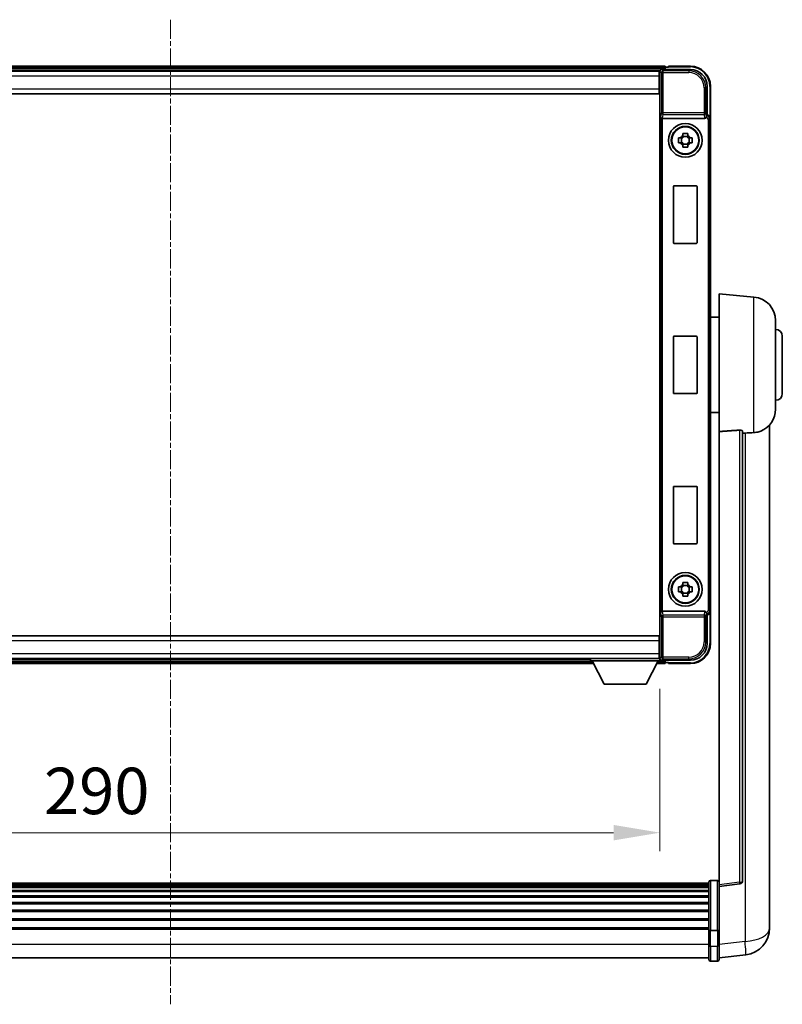
# Model space of a CAD drawing. Units: millimetres. Extents: x -2 to 11212, y 0 to 1686.
# Drawn here: x 4196 to 4422, y 565 to 857 of the extents above; entities that cross this region are included whole.
import ezdxf

# ---------------------------------------------------------------- set-up
doc = ezdxf.new("R2010")
doc.units = ezdxf.units.MM
doc.linetypes.add('CHAIN', pattern=[0.3543, 0.2362, -0.0295, 0.0591, -0.0295])
doc.layers.add('Centerline (ISO)', color=7, linetype='Continuous', lineweight=18, true_color=0x80ffff)
for name, color, linetype, lineweight in [('Dimension (ISO)', 7, 'Continuous', 18), ('Dimension (ISO) @ 1', 7, 'Continuous', 18), ('Visible (ISO)', 7, 'Continuous', 35), ('Visible Narrow (ISO)', 7, 'Continuous', 25)]:
    doc.layers.add(name, color=color, linetype=linetype, lineweight=lineweight)
doc.styles.add('Note Text (TK)', font='MS PGothic.ttf')
doc.dimstyles.new('Default - Method 1b (TK)', dxfattribs={"dimscale": 6, "dimtxt": 2.5, "dimasz": 2.5, "dimexe": 1, "dimexo": 1.5, "dimgap": 1, "dimtad": 1, "dimtoh": 1, "dimrnd": 1e-08, "dimdsep": 46, "dimtxsty": 'Note Text (TK)', "dimcen": 0.09, "dimdle": 5, "dimclrd": 100, "dimclre": 100, "dimclrt": 7, "dimadec": 1, "dimazin": 1, "dimtfac": 1, "dimtmove": 0, "dimatfit": 3, "dimfxl": 0, "dimtolj": 1, "dimlwd": -1, "dimlwe": -1, "dimarcsym": 0})

# ---------------------------------------------------------------- blocks, each defined once
blk = doc.blocks.new('*D59')
at = {"layer": 'Defpoints', "color": 0, "transparency": 16777216}
for p in [(4095.79, 667.13), (4385.79, 667.13), (4385.79, 616.26)]:
    blk.add_point(p, dxfattribs=at)
at = {"layer": 'Dimension (ISO)', "color": 100, "transparency": 16777216}
for p, q in [((4095.79, 658.88), (4095.79, 610.76)), ((4385.79, 658.88), (4385.79, 610.76)), ((4109.54, 616.26), (4372.04, 616.26))]:
    blk.add_line(p, q, dxfattribs=at)
for points in [[(4109.54, 618.55), (4109.54, 613.97), (4095.79, 616.26)], [(4372.04, 618.55), (4372.04, 613.97), (4385.79, 616.26)]]:
    blk.add_solid(points, dxfattribs=at)
at = {"layer": 'Dimension (ISO)', "color": 7, "transparency": 16777216, "insert": (4203.3, 628.63), "char_height": 13.75, "attachment_point": 4, "style": 'Note Text (TK)'}
blk.add_mtext('\\A1;290', dxfattribs=at)

msp = doc.modelspace()

# ---------------------------------------------------------------- linework, layer by layer
at = {"layer": 'Centerline (ISO)', "linetype": 'CHAIN', "ltscale": 23.990969}
msp.add_line((4240.7877, 857.0826), (4240.7877, 565.4217), dxfattribs=at)
at = {"layer": 'Visible (ISO)'}
for p, q in [((4387.2877, 843.3326), (4094.2877, 843.3326)), ((4387.2877, 843.3326), (4387.2877, 843.0326)), ((4387.2877, 842.5826), (4387.2877, 843.0326)), ((4388.2877, 843.0326), (4387.5377, 843.0326)), ((4388.2877, 843.0826), (4388.2877, 843.3326)), ((4394.7877, 843.3326), (4388.2877, 843.3326)), ((4388.2877, 843.0826), (4388.2877, 843.0326)), ((4385.8545, 842.0826), (4095.7209, 842.0826)), ((4385.5377, 841.8326), (4096.0377, 841.8326)), ((4385.7877, 841.8326), (4385.5377, 841.8326)), ((4385.5377, 841.8326), (4385.5377, 840.3326)), ((4385.5377, 840.8326), (4385.7877, 840.8326)), ((4385.5377, 836.5826), (4385.5377, 840.3326)), ((4385.7877, 836.3326), (4385.7877, 841.8329)), ((4386.2874, 842.3326), (4394.7907, 842.3326)), ((4387.2877, 842.3326), (4387.2877, 842.7826)), ((4385.7877, 838.2326), (4385.5377, 838.2326)), ((4399.7877, 837.3356), (4399.7877, 828.8326)), ((4400.7877, 827.8332), (4400.7877, 837.3326)), ((4385.5377, 835.0826), (4096.0377, 835.0826)), ((4385.5377, 836.5826), (4385.5377, 835.0826)), ((4385.7877, 673.3326), (4385.7877, 836.3326)), ((4399.7877, 828.8326), (4399.5426, 828.5875)), ((4399.7877, 828.8326), (4399.7883, 828.8326)), ((4386.5456, 827.8326), (4399.0298, 827.8326)), ((4400.7877, 827.8332), (4400.7877, 681.832)), ((4392.571, 822.7244), (4392.571, 823.3432)), ((4394.0044, 822.4893), (4392.571, 822.4893)), ((4394.0044, 823.3432), (4394.0044, 822.7244)), ((4391.277, 822.0492), (4391.8959, 822.0492)), ((4391.8959, 820.6159), (4391.277, 820.6159)), ((4392.1309, 822.0492), (4392.1309, 820.6159)), ((4392.571, 820.1758), (4394.0044, 820.1758)), ((4392.571, 819.3219), (4392.571, 819.9408)), ((4394.0044, 819.9408), (4394.0044, 819.3219)), ((4394.4445, 822.0492), (4394.4445, 820.6159)), ((4394.6795, 822.0492), (4395.2984, 822.0492)), ((4395.2984, 820.6159), (4394.6795, 820.6159)), ((4389.7877, 791.0326), (4389.7877, 807.6326)), ((4389.9877, 807.8326), (4396.5877, 807.8326)), ((4396.7877, 807.6326), (4396.7877, 791.0326)), ((4396.5877, 790.8326), (4389.9877, 790.8326)), ((4403.2877, 735.07), (4403.2877, 775.8326)), ((4413.6478, 774.9262), (4403.2877, 775.8326)), ((4403.2877, 768.9826), (4400.7877, 768.9826)), ((4420.0377, 767.9528), (4420.0377, 741.7123)), ((4389.7877, 746.5326), (4389.7877, 763.1326)), ((4389.9877, 763.3326), (4396.5877, 763.3326)), ((4396.7877, 763.1326), (4396.7877, 746.5326)), ((4422.0377, 763.3326), (4422.0377, 746.3326)), ((4396.5877, 746.3326), (4389.9877, 746.3326)), ((4403.2877, 740.6826), (4400.7877, 740.6826)), ((4403.2877, 735.07), (4403.2877, 600.8332)), ((4410.2877, 602.0683), (4410.2877, 735.1672)), ((4418.2877, 592.9361), (4418.2877, 737.0823)), ((4389.7877, 702.0326), (4389.7877, 718.6326)), ((4389.9877, 718.8326), (4396.5877, 718.8326)), ((4396.7877, 718.6326), (4396.7877, 702.0326)), ((4396.5877, 701.8326), (4389.9877, 701.8326)), ((4391.277, 689.0492), (4391.8959, 689.0492)), ((4392.1309, 689.0492), (4392.1309, 687.6159)), ((4392.571, 689.7244), (4392.571, 690.3432)), ((4394.0044, 689.4893), (4392.571, 689.4893)), ((4394.0044, 690.3432), (4394.0044, 689.7244)), ((4394.4445, 689.0492), (4394.4445, 687.6159)), ((4394.6795, 689.0492), (4395.2984, 689.0492)), ((4391.8959, 687.6159), (4391.277, 687.6159)), ((4392.571, 687.1758), (4394.0044, 687.1758)), ((4392.571, 686.3219), (4392.571, 686.9408)), ((4394.0044, 686.9408), (4394.0044, 686.3219)), ((4395.2984, 687.6159), (4394.6795, 687.6159)), ((4399.0298, 681.8326), (4386.5456, 681.8326)), ((4399.7877, 680.8326), (4399.5426, 681.0776)), ((4399.7883, 680.8326), (4399.7877, 680.8326)), ((4399.7877, 680.8326), (4399.7877, 672.3295)), ((4400.7877, 672.3326), (4400.7877, 681.832)), ((4096.0377, 674.5826), (4385.5377, 674.5826)), ((4385.5377, 674.5826), (4385.5377, 673.0826)), ((4385.5377, 669.3326), (4385.5377, 673.0826)), ((4385.5377, 671.4326), (4385.7877, 671.4326)), ((4385.7877, 667.8323), (4385.7877, 673.3326)), ((4385.5377, 669.3326), (4385.5377, 667.8326)), ((4385.7877, 668.8326), (4385.5377, 668.8326)), ((4096.0377, 667.8326), (4385.5377, 667.8326)), ((4115.4761, 666.3326), (4366.0993, 666.3326)), ((4116.3877, 667.5826), (4365.1877, 667.5826)), ((4365.1877, 667.8326), (4365.1877, 667.1326)), ((4365.1877, 667.8326), (4385.7877, 667.8326)), ((4365.1877, 667.1326), (4385.7877, 667.1326)), ((4369.2377, 660.2326), (4365.6877, 667.1326)), ((4381.7377, 660.2326), (4385.2877, 667.1326)), ((4384.8761, 666.3326), (4387.2877, 666.3326)), ((4385.5377, 667.8326), (4385.7877, 667.8326)), ((4385.7877, 667.8326), (4385.7877, 667.1326)), ((4385.7877, 667.5826), (4385.8545, 667.5826)), ((4394.7907, 667.3326), (4386.2874, 667.3326)), ((4387.2877, 666.8826), (4387.2877, 667.3326)), ((4387.2877, 666.6326), (4387.2877, 667.0826)), ((4387.2877, 666.6326), (4387.2877, 666.3326)), ((4387.5377, 666.6326), (4388.2877, 666.6326)), ((4388.2877, 666.6326), (4388.2877, 666.5826)), ((4388.2877, 666.3326), (4388.2877, 666.5826)), ((4388.2877, 666.3326), (4394.7877, 666.3326)), ((4369.2377, 660.2326), (4381.7377, 660.2326)), ((4400.2877, 601.3243), (4081.2877, 601.3243)), ((4400.2877, 601.0926), (4081.2877, 601.0926)), ((4400.2877, 601.0809), (4081.2877, 601.0809)), ((4400.2877, 587.4022), (4400.2877, 601.5943)), ((4400.7877, 602.0943), (4402.7877, 602.0943)), ((4403.2877, 600.3484), (4409.4057, 601.0753)), ((4403.2877, 600.3484), (4403.2877, 600.8332)), ((4400.2877, 600.8093), (4081.2877, 600.8093)), ((4400.2877, 600.3581), (4081.2877, 600.3581)), ((4400.2877, 600.0479), (4081.2877, 600.0479)), ((4400.2877, 599.178), (4081.2877, 599.178)), ((4400.2877, 598.8316), (4081.2877, 598.8316)), ((4403.2877, 588.1782), (4403.2877, 600.3484)), ((4400.2877, 597.5763), (4081.2877, 597.5763)), ((4400.2877, 597.1972), (4081.2877, 597.1972)), ((4400.2877, 595.6017), (4081.2877, 595.6017)), ((4400.2877, 595.1945), (4081.2877, 595.1945)), ((4400.2877, 593.3143), (4081.2877, 593.3143)), ((4400.2877, 592.8843), (4081.2877, 592.8843)), ((4418.2877, 592.9361), (4418.2877, 590.871)), ((4400.2877, 590.7834), (4081.2877, 590.7834)), ((4400.2877, 590.3367), (4081.2877, 590.3367)), ((4418.2877, 588.05), (4418.2877, 589.8445)), ((4400.2877, 588.0861), (4081.2877, 588.0861)), ((4400.2877, 587.7157), (4081.2877, 587.7157)), ((4400.2877, 587.4022), (4400.2877, 582.9217)), ((4400.7877, 587.3005), (4402.7877, 587.3005)), ((4403.2877, 588.1782), (4403.2877, 587.4022)), ((4403.2877, 582.9217), (4403.2877, 587.4022)), ((4400.2877, 578.6717), (4400.2877, 582.9217)), ((4403.2877, 582.9217), (4403.2877, 578.6717)), ((4400.2877, 579.1717), (4081.2877, 579.1717)), ((4400.7877, 578.1717), (4402.7877, 578.1717)), ((4403.2877, 579.1565), (4411.237, 580.1066))]:
    msp.add_line(p, q, dxfattribs=at)
for centre, radius in [((4393.2877, 821.3326), 5), ((4393.2877, 821.3326), 4.15), ((4393.2877, 821.3326), 4.0013), ((4393.2877, 688.3326), 5), ((4393.2877, 688.3326), 4.15), ((4393.2877, 688.3326), 4.0013)]:
    msp.add_circle(centre, radius, dxfattribs=at)
for centre, radius, start, end in [((4387.5377, 842.7826), 0.25, 90, 180), ((4394.7877, 837.3326), 6, 0, 90), ((4393.2877, 821.3326), 1.5655, 117.245031, 152.754969), ((4393.2877, 821.3326), 1.5655, 27.245031, 62.754969), ((4393.2877, 821.3326), 1.5655, 207.245031, 242.754969), ((4393.2877, 821.3326), 1.5655, 297.245031, 332.754969), ((4389.9877, 807.6326), 0.2, 90, 180), ((4396.5877, 807.6326), 0.2, 0, 90), ((4389.9877, 791.0326), 0.2, 180, 270), ((4396.5877, 791.0326), 0.2, 270, 0), ((4413.0377, 767.9528), 7, 0, 85), ((4420.0377, 763.3326), 2, 0, 90), ((4389.9877, 763.1326), 0.2, 90, 180), ((4396.5877, 763.1326), 0.2, 0, 90), ((4389.9877, 746.5326), 0.2, 180, 270), ((4396.5877, 746.5326), 0.2, 270, 0), ((4420.0377, 746.3326), 2, 270, 0), ((4413.0377, 741.7123), 7, 291.742956, 0), ((4389.9877, 718.6326), 0.2, 90, 180), ((4396.5877, 718.6326), 0.2, 0, 90), ((4389.9877, 702.0326), 0.2, 180, 270), ((4396.5877, 702.0326), 0.2, 270, 0), ((4393.2877, 688.3326), 1.5655, 117.245031, 152.754969), ((4393.2877, 688.3326), 1.5655, 27.245031, 62.754969), ((4393.2877, 688.3326), 1.5655, 207.245031, 242.754969), ((4393.2877, 688.3326), 1.5655, 297.245031, 332.754969), ((4394.7877, 672.3326), 6, 270, 0), ((4387.5377, 666.8826), 0.25, 180, 270), ((4400.7877, 601.5943), 0.5, 90, 180), ((4402.7877, 601.5943), 0.5, 0, 90), ((4409.2877, 602.0683), 1, 276.77577, 0), ((4410.2877, 588.05), 8, 276.815194, 0), ((4400.7877, 578.6717), 0.5, 180, 270), ((4402.7877, 578.6717), 0.5, 270, 0)]:
    msp.add_arc(centre, radius, start, end, dxfattribs=at)
for centre, major_axis, ratio, start_param, end_param in [((4386.288, 841.8323), (-0.354, 0.354), 0.99878277, 5.49839613, 7.06797448), ((4394.7846, 837.3295), (3.5398, 3.5398), 0.99878277, 5.49839613, 7.06797448), ((4399.5432, 828.0878), (0, 0.5), 0.03492077, 0.03490659, 1.06872895), ((4399.7871, 827.832), (0.708, 0.708), 0.99878277, 5.49839613, 7.06797448), ((4386.5324, 828.2206), (0.4993, -0.0339), 0.77432044, 3.22897951, 4.76486925), ((4386.5499, 828.3487), (-0.0697, -0.5117), 0.96815944, 0.10496054, 0.13120556), ((4399.0255, 828.3487), (0.0697, -0.5117), 0.96815944, 6.15197975, 7.19284694), ((4386.5324, 681.4445), (-0.4993, -0.0339), 0.77432044, 4.65990871, 6.19579845), ((4386.5499, 681.3164), (-0.0697, 0.5117), 0.96815944, 6.15197975, 6.17822477), ((4399.0255, 681.3164), (0.0697, 0.5117), 0.96815944, 5.37352368, 6.41439087), ((4399.5432, 681.5773), (0, 0.5), 0.03492077, 2.0728637, 3.10668607), ((4399.7871, 681.8332), (0.708, -0.708), 0.99878277, 5.49839613, 7.06797448), ((4394.7846, 672.3356), (3.5398, -3.5398), 0.99878277, 5.49839613, 7.06797448), ((4386.288, 667.8329), (-0.354, -0.354), 0.99878277, 5.49839613, 7.06797448)]:
    msp.add_ellipse(centre, major_axis=major_axis, ratio=ratio, start_param=start_param, end_param=end_param, dxfattribs=at)
for points, knots in [([(4399.4593, 828.0878), (4399.4629, 828.0942), (4399.4663, 828.1005), (4399.4913, 828.1493), (4399.5089, 828.1977), (4399.5244, 828.2737), (4399.5274, 828.302), (4399.5279, 828.3284)], [0.3369940422, 0.3369940422, 0.3369940422, 0.3369940422, 0.339104995, 0.339104995, 0.3534556191, 0.3534556191, 0.3621494942, 0.3621494942, 0.3621494942, 0.3621494942]), ([(4392.571, 823.3432), (4392.8178, 823.3506), (4393.0613, 823.354), (4393.514, 823.354), (4393.7576, 823.3506), (4394.0044, 823.3432)], [4.331071921, 4.331071921, 4.331071921, 4.331071921, 4.398975087, 4.398975087, 4.466878254, 4.466878254, 4.466878254, 4.466878254]), ([(4391.277, 820.6159), (4391.2697, 820.8627), (4391.2663, 821.1062), (4391.2663, 821.5589), (4391.2697, 821.8024), (4391.277, 822.0492)], [4.331071921, 4.331071921, 4.331071921, 4.331071921, 4.398975087, 4.398975087, 4.466878254, 4.466878254, 4.466878254, 4.466878254]), ([(4395.2984, 822.0492), (4395.3057, 821.8024), (4395.3091, 821.5589), (4395.3091, 821.1062), (4395.3057, 820.8627), (4395.2984, 820.6159)], [4.331071921, 4.331071921, 4.331071921, 4.331071921, 4.398975087, 4.398975087, 4.466878254, 4.466878254, 4.466878254, 4.466878254]), ([(4394.0044, 819.3219), (4393.7576, 819.3146), (4393.514, 819.3112), (4393.0613, 819.3112), (4392.8178, 819.3146), (4392.571, 819.3219)], [4.331071921, 4.331071921, 4.331071921, 4.331071921, 4.398975087, 4.398975087, 4.466878254, 4.466878254, 4.466878254, 4.466878254]), ([(4409.3748, 735.508), (4409.4296, 735.5119), (4409.4845, 735.5135), (4409.5981, 735.5118), (4409.6563, 735.5078), (4409.8195, 735.4885), (4409.9133, 735.4653), (4410.0955, 735.4015), (4410.1765, 735.3518), (4410.2682, 735.2557), (4410.2875, 735.2101), (4410.2877, 735.1672)], [0.3759847, 0.3759847, 0.3759847, 0.3759847, 0.392440242, 0.392440242, 0.410914798, 0.410914798, 0.44786391, 0.44786391, 0.504486619, 0.504486619, 0.552148681, 0.552148681, 0.552148681, 0.552148681]), ([(4413.6478, 734.7784), (4414.1624, 734.8073), (4414.6569, 734.8949), (4415.2966, 735.0856), (4415.4668, 735.145), (4415.6308, 735.2105)], [-8.358650844, -8.358650844, -8.358650844, -8.358650844, -8.190003506, -8.190003506, -8.126003536, -8.126003536, -8.126003536, -8.126003536]), ([(4410.9849, 734.6023), (4411.878, 734.6761), (4412.7981, 734.7307), (4413.6406, 734.778), (4413.6442, 734.7782), (4413.6478, 734.7784)], [2.57632281, 2.57632281, 2.57632281, 2.57632281, 2.843099825, 2.843099825, 2.844244962, 2.844244962, 2.844244962, 2.844244962]), ([(4391.277, 687.6159), (4391.2697, 687.8627), (4391.2663, 688.1062), (4391.2663, 688.5589), (4391.2697, 688.8024), (4391.277, 689.0492)], [4.331071921, 4.331071921, 4.331071921, 4.331071921, 4.398975087, 4.398975087, 4.466878254, 4.466878254, 4.466878254, 4.466878254]), ([(4392.571, 690.3432), (4392.8178, 690.3506), (4393.0613, 690.354), (4393.514, 690.354), (4393.7576, 690.3506), (4394.0044, 690.3432)], [4.331071921, 4.331071921, 4.331071921, 4.331071921, 4.398975087, 4.398975087, 4.466878254, 4.466878254, 4.466878254, 4.466878254]), ([(4395.2984, 689.0492), (4395.3057, 688.8024), (4395.3091, 688.5589), (4395.3091, 688.1062), (4395.3057, 687.8627), (4395.2984, 687.6159)], [4.331071921, 4.331071921, 4.331071921, 4.331071921, 4.398975087, 4.398975087, 4.466878254, 4.466878254, 4.466878254, 4.466878254]), ([(4394.0044, 686.3219), (4393.7576, 686.3146), (4393.514, 686.3112), (4393.0613, 686.3112), (4392.8178, 686.3146), (4392.571, 686.3219)], [4.331071921, 4.331071921, 4.331071921, 4.331071921, 4.398975087, 4.398975087, 4.466878254, 4.466878254, 4.466878254, 4.466878254]), ([(4399.5279, 681.3367), (4399.5274, 681.3635), (4399.5243, 681.3923), (4399.5084, 681.4691), (4399.4904, 681.5179), (4399.4654, 681.5663), (4399.4624, 681.5718), (4399.4593, 681.5773)], [0.208611463, 0.208611463, 0.208611463, 0.208611463, 0.217438985, 0.217438985, 0.2319254054, 0.2319254054, 0.2337726387, 0.2337726387, 0.2337726387, 0.2337726387]), ([(4418.2877, 589.8445), (4418.2877, 589.8988), (4418.2874, 589.9557), (4418.2843, 590.3485), (4418.278, 590.7633), (4418.278, 591.6244), (4418.2843, 592.1318), (4418.2874, 592.7486), (4418.2877, 592.8423), (4418.2877, 592.9361)], [4.535339596, 4.535339596, 4.535339596, 4.535339596, 4.561894963, 4.561894963, 4.711051305, 4.711051305, 4.860207647, 4.860207647, 4.886763014, 4.886763014, 4.886763014, 4.886763014]), ([(4418.2877, 590.871), (4418.2877, 590.794), (4418.2874, 590.7187), (4418.2862, 590.5295), (4418.2852, 590.4188), (4418.2841, 590.3141)], [4.5353395957, 4.5353395957, 4.5353395957, 4.5353395957, 4.5618949629, 4.5618949629, 4.6038245845, 4.6038245845, 4.6038245845, 4.6038245845]), ([(4400.7877, 587.3005), (4400.7258, 587.3005), (4400.6648, 587.3029), (4400.5486, 587.3121), (4400.4951, 587.319), (4400.4012, 587.3366), (4400.3627, 587.3474), (4400.3198, 587.3659), (4400.3081, 587.3728), (4400.2921, 587.3871), (4400.2879, 587.3943), (4400.2877, 587.4018), (4400.2877, 587.402), (4400.2877, 587.4022)], [-0.0807455701, -0.0807455701, -0.0807455701, -0.0807455701, -0.0621538264, -0.0621538264, -0.0430502261, -0.0430502261, -0.0228675214, -0.0228675214, -0.011463002, -0.011463002, 0, 0, 0.0003347789, 0.0003347789, 0.0003347789, 0.0003347789]), ([(4403.2877, 587.4022), (4403.2877, 587.402), (4403.2877, 587.4018), (4403.2875, 587.3943), (4403.2833, 587.3871), (4403.2673, 587.3728), (4403.2555, 587.3659), (4403.2127, 587.3474), (4403.1741, 587.3366), (4403.0802, 587.319), (4403.0268, 587.3121), (4402.9106, 587.3029), (4402.8495, 587.3005), (4402.7877, 587.3005)], [-0.0809227639, -0.0809227639, -0.0809227639, -0.0809227639, -0.0805886357, -0.0805886357, -0.0691479127, -0.0691479127, -0.0577655589, -0.0577655589, -0.0376220805, -0.0376220805, -0.0185556094, -0.0185556094, 0, 0, 0, 0])]:
    msp.add_open_spline(points, degree=3, knots=knots, dxfattribs=at)
for points, weights in [([(4392.571, 822.7244), (4392.571, 822.3146), (4392.571, 822.0492)], [1.03074466748, 1.22656475141, 1.35956394726]), ([(4394.0044, 822.0492), (4394.0044, 822.3146), (4394.0044, 822.7244)], [1.35956394726, 1.22656475141, 1.03074466748]), ([(4392.571, 822.0492), (4392.3057, 822.0492), (4391.8959, 822.0492)], [1.35956394726, 1.22656475141, 1.03074466748]), ([(4391.8959, 820.6159), (4392.3057, 820.6159), (4392.571, 820.6159)], [1.03074466748, 1.22656475141, 1.35956394726]), ([(4392.571, 820.6159), (4392.571, 820.3506), (4392.571, 819.9408)], [1.35956394726, 1.22656475141, 1.03074466748]), ([(4394.6795, 822.0492), (4394.2697, 822.0492), (4394.0044, 822.0492)], [1.03074466748, 1.22656475141, 1.35956394726]), ([(4394.0044, 819.9408), (4394.0044, 820.3506), (4394.0044, 820.6159)], [1.03074466748, 1.22656475141, 1.35956394726]), ([(4394.0044, 820.6159), (4394.2697, 820.6159), (4394.6795, 820.6159)], [1.35956394726, 1.22656475141, 1.03074466748]), ([(4392.571, 689.0492), (4392.3057, 689.0492), (4391.8959, 689.0492)], [1.35956394726, 1.22656475141, 1.03074466748]), ([(4392.571, 689.7244), (4392.571, 689.3146), (4392.571, 689.0492)], [1.03074466748, 1.22656475141, 1.35956394726]), ([(4394.0044, 689.0492), (4394.0044, 689.3146), (4394.0044, 689.7244)], [1.35956394726, 1.22656475141, 1.03074466748]), ([(4394.6795, 689.0492), (4394.2697, 689.0492), (4394.0044, 689.0492)], [1.03074466748, 1.22656475141, 1.35956394726]), ([(4391.8959, 687.6159), (4392.3057, 687.6159), (4392.571, 687.6159)], [1.03074466748, 1.22656475141, 1.35956394726]), ([(4392.571, 687.6159), (4392.571, 687.3506), (4392.571, 686.9408)], [1.35956394726, 1.22656475141, 1.03074466748]), ([(4394.0044, 686.9408), (4394.0044, 687.3506), (4394.0044, 687.6159)], [1.03074466748, 1.22656475141, 1.35956394726]), ([(4394.0044, 687.6159), (4394.2697, 687.6159), (4394.6795, 687.6159)], [1.35956394726, 1.22656475141, 1.03074466748])]:
    msp.add_rational_spline(points, weights, degree=2, dxfattribs=at)
for points in [[(4409.3748, 735.508), (4406.3533, 735.29), (4403.2877, 735.07)], [(4410.2877, 734.5446), (4410.6366, 734.5735), (4410.9849, 734.6023)]]:
    msp.add_open_spline(points, degree=2, dxfattribs=at)
at = {"layer": 'Visible Narrow (ISO)'}
for p, q in [((4387.2877, 843.0326), (4094.2877, 843.0326)), ((4388.2877, 843.0826), (4394.7877, 843.0826)), ((4394.7877, 843.3326), (4394.7877, 843.0826)), ((4387.2877, 842.5826), (4094.2877, 842.5826)), ((4385.5377, 840.3326), (4096.0377, 840.3326)), ((4385.7877, 840.5326), (4385.5377, 840.5326)), ((4385.7877, 841.8329), (4386.2073, 841.4132)), ((4386.2073, 841.4132), (4386.2073, 829.5016)), ((4386.2073, 841.4132), (4386.707, 841.4132)), ((4386.707, 841.9129), (4386.2874, 842.3326)), ((4386.707, 841.4132), (4386.707, 841.9129)), ((4394.3711, 841.9129), (4386.707, 841.9129)), ((4386.707, 841.4132), (4394.3711, 841.4132)), ((4386.707, 829.5016), (4386.707, 841.4132)), ((4394.7907, 842.3326), (4394.3711, 841.9129)), ((4394.3711, 841.9129), (4394.3711, 841.4132)), ((4385.7877, 838.6326), (4385.5377, 838.6326)), ((4399.368, 836.916), (4399.7877, 837.3356)), ((4400.5377, 837.3326), (4400.5377, 828.4945)), ((4400.7877, 837.3326), (4400.5377, 837.3326)), ((4096.0377, 836.5826), (4385.5377, 836.5826)), ((4398.8683, 836.916), (4398.8683, 829.5016)), ((4399.368, 836.916), (4398.8683, 836.916)), ((4399.368, 829.5016), (4399.368, 836.916)), ((4386.0327, 828.2206), (4386.2073, 829.5016)), ((4386.707, 829.5016), (4386.2073, 829.5016)), ((4386.5456, 827.8326), (4386.707, 829.0173)), ((4398.8683, 829.5016), (4386.707, 829.5016)), ((4386.707, 829.0173), (4386.707, 829.5016)), ((4386.707, 829.0173), (4398.8683, 829.0173)), ((4399.368, 829.5016), (4398.8683, 829.5016)), ((4398.8683, 829.5016), (4398.8683, 829.0173)), ((4398.8683, 829.0173), (4399.0298, 827.8326)), ((4399.5279, 828.3284), (4399.368, 829.5016)), ((4399.5432, 828.5875), (4399.5426, 828.5875)), ((4399.7883, 828.8326), (4399.5432, 828.5875)), ((4399.5432, 828.5875), (4399.5432, 828.0878)), ((4386.0327, 828.2206), (4386.0327, 681.4445)), ((4386.5324, 681.8324), (4386.5324, 827.8327)), ((4399.4593, 828.0878), (4399.5432, 828.0878)), ((4400.0429, 827.5881), (4400.0429, 682.077)), ((4400.5426, 827.5881), (4400.0429, 827.5881)), ((4400.5426, 827.5881), (4400.7877, 827.8332)), ((4400.5426, 682.077), (4400.5426, 827.5881)), ((4413.6478, 734.7784), (4413.6478, 774.9262)), ((4409.3748, 735.508), (4409.3748, 601.5564)), ((4410.9849, 734.6023), (4410.9849, 584.0653)), ((4386.2073, 680.1635), (4386.0327, 681.4445)), ((4386.2073, 680.1635), (4386.2073, 668.2519)), ((4386.2073, 680.1635), (4386.707, 680.1635)), ((4386.707, 680.6479), (4386.5456, 681.8326)), ((4398.8683, 680.6479), (4386.707, 680.6479)), ((4386.707, 680.1635), (4386.707, 680.6479)), ((4386.707, 680.1635), (4398.8683, 680.1635)), ((4386.707, 668.2519), (4386.707, 680.1635)), ((4399.0298, 681.8326), (4398.8683, 680.6479)), ((4398.8683, 680.6479), (4398.8683, 680.1635)), ((4398.8683, 680.1635), (4398.8683, 672.7492)), ((4398.8683, 680.1635), (4399.368, 680.1635)), ((4399.368, 680.1635), (4399.5279, 681.3367)), ((4399.368, 672.7492), (4399.368, 680.1635)), ((4399.5432, 681.5773), (4399.4593, 681.5773)), ((4399.5426, 681.0776), (4399.5432, 681.0776)), ((4399.5432, 681.0776), (4399.5432, 681.5773)), ((4399.5432, 681.0776), (4399.7883, 680.8326)), ((4400.5426, 682.077), (4400.0429, 682.077)), ((4400.5377, 681.1706), (4400.5377, 672.3326)), ((4400.7877, 681.832), (4400.5426, 682.077)), ((4385.5377, 673.0826), (4096.0377, 673.0826)), ((4385.5377, 671.0326), (4385.7877, 671.0326)), ((4399.368, 672.7492), (4398.8683, 672.7492)), ((4399.7877, 672.3295), (4399.368, 672.7492)), ((4400.7877, 672.3326), (4400.5377, 672.3326)), ((4096.0377, 669.3326), (4385.5377, 669.3326)), ((4385.5377, 669.1326), (4385.7877, 669.1326)), ((4386.2073, 668.2519), (4385.7877, 667.8323)), ((4386.707, 668.2519), (4386.2073, 668.2519)), ((4394.3711, 668.2519), (4386.707, 668.2519)), ((4386.707, 667.7522), (4386.707, 668.2519)), ((4394.3711, 667.7522), (4394.3711, 668.2519)), ((4115.6304, 666.6326), (4365.9449, 666.6326)), ((4115.862, 667.0826), (4365.7134, 667.0826)), ((4385.0304, 666.6326), (4387.2877, 666.6326)), ((4385.262, 667.0826), (4387.2877, 667.0826)), ((4386.2874, 667.3326), (4386.707, 667.7522)), ((4386.707, 667.7522), (4394.3711, 667.7522)), ((4394.7877, 666.5826), (4388.2877, 666.5826)), ((4394.3711, 667.7522), (4394.7907, 667.3326)), ((4394.7877, 666.3326), (4394.7877, 666.5826)), ((4400.7877, 602.0943), (4400.7877, 587.3005)), ((4402.7877, 587.3005), (4402.7877, 602.0943)), ((4409.3748, 601.5564), (4403.2877, 600.8332)), ((4400.7877, 582.6717), (4400.7877, 587.3005)), ((4402.7877, 587.3005), (4402.7877, 582.6717)), ((4410.9849, 584.0653), (4403.2877, 583.1454)), ((4400.2877, 583.1717), (4081.2877, 583.1717)), ((4400.7877, 582.6717), (4400.7877, 578.1717)), ((4400.7877, 582.6717), (4402.7877, 582.6717)), ((4402.7877, 578.1717), (4402.7877, 582.6717))]:
    msp.add_line(p, q, dxfattribs=at)
for centre, start, end in [((4394.7877, 837.3326), 0, 90), ((4394.7877, 672.3326), 270, 0)]:
    msp.add_arc(centre, 5.75, start, end, dxfattribs=at)
for centre, major_axis, ratio, start_param, end_param in [((4386.707, 841.4132), (-0.3536, -0.3536), 0.99878277, 3.9275998, 5.49717816), ((4394.3656, 836.9105), (3.539, 3.539), 0.99902583, 5.49839613, 7.06797448), ((4394.3656, 836.9105), (3.1859, 3.1859), 0.99878277, 5.49839613, 7.06797448), ((4386.707, 829.5016), (-0.4954, 0.0675), 0.96815944, 0.13986712, 1.70200189), ((4398.8683, 829.5016), (0.4954, 0.0675), 0.96815944, 4.58118342, 6.14331819), ((4399.5426, 827.5875), (0.7071, 0.7071), 0.99999926, 5.49839613, 7.06797448), ((4399.5426, 827.5875), (0.354, 0.354), 0.99878277, 5.49839613, 7.06797448), ((4386.707, 680.1635), (-0.4954, -0.0675), 0.96815944, 4.58118342, 6.14331819), ((4398.8683, 680.1635), (0.4954, -0.0675), 0.96815944, 0.13986712, 1.70200189), ((4399.5426, 682.0776), (0.354, -0.354), 0.99878277, 5.49839613, 7.06797448), ((4399.5426, 682.0776), (0.7071, -0.7071), 0.99999926, 5.49839613, 7.06797448), ((4394.3656, 672.7547), (3.1859, -3.1859), 0.99878277, 5.49839613, 7.06797448), ((4394.3656, 672.7547), (3.539, -3.539), 0.99902583, 5.49839613, 7.06797448), ((4386.707, 668.2519), (0.3536, -0.3536), 0.99878277, 3.9275998, 5.49717816), ((4409.2877, 602.0683), (1, 0), 0.51386086, 4.79965544, 6.28318531), ((4409.2877, 602.0683), (0.118, -0.993), 0.03058485, 0, 1.02556833), ((4410.2877, 588.05), (8, 0), 0.5, 4.79965544, 6.28318531), ((4410.2877, 588.05), (0.9493, -7.9435), 0.03178074, 0, 1.04150662), ((4400.7877, 582.9217), (-0.5, 0), 0.5, 0, 1.57079633), ((4402.7877, 582.9217), (0.5, 0), 0.5, 4.71238898, 6.28318531)]:
    msp.add_ellipse(centre, major_axis=major_axis, ratio=ratio, start_param=start_param, end_param=end_param, dxfattribs=at)

# ---------------------------------------------------------------- dimensions: what is measured, and where the dimension line sits
at = {"layer": 'Dimension (ISO) @ 1', "color": 100, "true_color": 0x00ff3f}
dim = msp.add_linear_dim(base=(4385.7877, 616.2593), p1=(4095.7877, 667.1326), p2=(4385.7877, 667.1326), angle=180, dimstyle='Default - Method 1b (TK)', override={"dimscale": 1, "dimtxt": 13.75, "dimasz": 13.75, "dimexe": 5.5, "dimexo": 8.25, "dimgap": 5.5, "dimtoh": 0, "dimdec": 2, "dimcen": 0.495, "dimtol": 0, "dimlim": 0, "dimtp": 0, "dimtm": 0, "dimtdec": 2, "dimtix": 0, "dimtofl": 0, "dimtmove": 0, "dimatfit": 1}, dxfattribs=at)
dim.commit()
dim.dimension.update_dxf_attribs({"geometry": '*D59', "text_midpoint": (4217.4408, 616.2593), "dimtype": 128})

doc.saveas('drawing.dxf')
